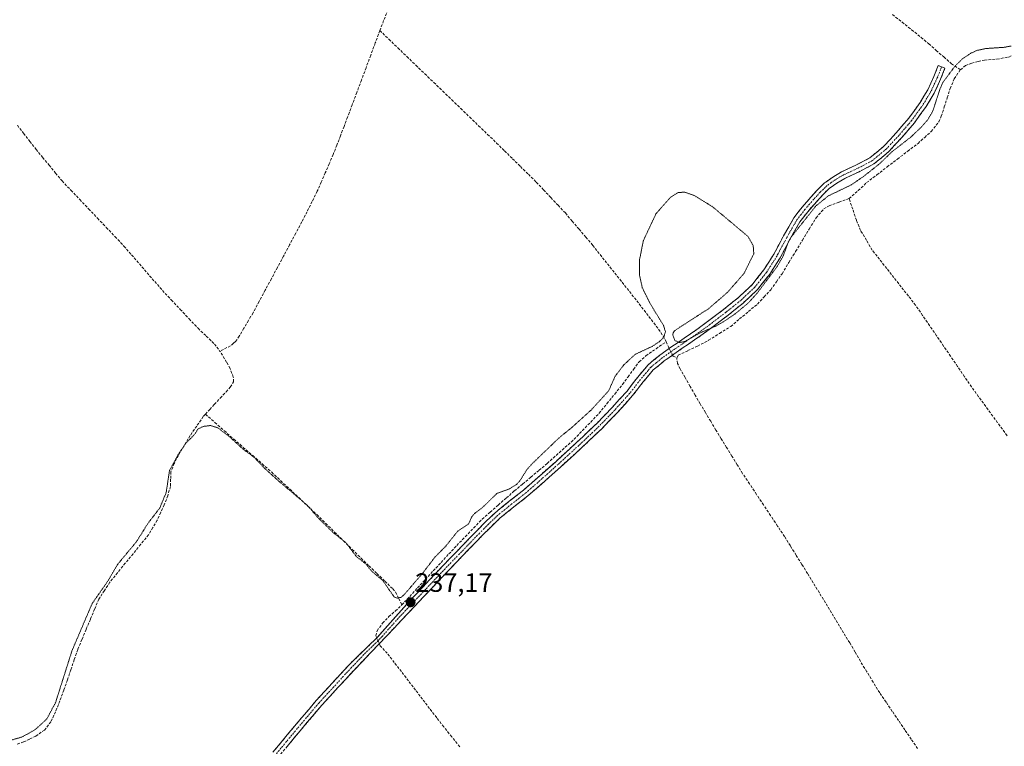
# Model space of a CAD drawing. Units: metres. Extents: x 629445 to 632941, y 4646340 to 4648717.
# Drawn here: x 631421 to 631793, y 4647300 to 4647574 of the extents above; entities that cross this region are included whole.
import ezdxf
from ezdxf.enums import TextEntityAlignment as Align

# ---------------------------------------------------------------- set-up
doc = ezdxf.new("R2010")
doc.units = ezdxf.units.M
doc.header["$MEASUREMENT"] = 0
for name, pattern in [('TRAZO_Y_PUNTO', [1, 0.5, -0.25, 0, -0.25]), ('TRAZOS2', [0.375, 0.25, -0.125]), ('TRAZOSX2', [1.5, 1, -0.5])]:
    doc.linetypes.add(name, pattern=pattern)
for name, color, linetype, lineweight in [('Camino', 19, 'TRAZOSX2', 0), ('Camino Cxs', 19, 'Continuous', 0), ('Camino eje', 19, 'TRAZO_Y_PUNTO', 0), ('Carátula', 7, 'Continuous', 5), ('Corriente artificial lineal', 5, 'TRAZOSX2', 13), ('Corriente artificial lineal oculto', 135, 'TRAZO_Y_PUNTO', 13), ('Curva de nivel auxiliar depresión', 39, 'TRAZOS2', 0), ('Punto de cota en terreno', 7, 'Continuous', 0), ('Rótulo de punto de cota en terreno', 19, 'Continuous', 0)]:
    doc.layers.add(name, color=color, linetype=linetype, lineweight=lineweight)
doc.styles.add('Arial', font='txt', dxfattribs={"height": 0.2})

# ---------------------------------------------------------------- blocks, each defined once
blk = doc.blocks.new('5PATER')
at = {"layer": 'Carátula', "linetype": 'Continuous', "lineweight": 5}
h = blk.add_hatch(color=250, dxfattribs=at)
edge = h.paths.add_edge_path()
edge.add_ellipse((0, 0.01), major_axis=(-1.33, -1.34), ratio=0.999422, start_angle=0, end_angle=360)

msp = doc.modelspace()

# ---------------------------------------------------------------- linework, layer by layer
at = {"layer": 'Camino', "color": 19, "linetype": 'TRAZOSX2', "lineweight": 0}
for points in [[(631517.08, 4647297.67), (631525.22, 4647307.5), (631533.47, 4647317.25), (631545.73, 4647330.58), (631556.48, 4647341.02), (631568.53, 4647354.6), (631578.84, 4647365.5), (631586.47, 4647373.46), (631594.14, 4647381.37), (631597.51, 4647384.79), (631600.99, 4647388.09), (631606.34, 4647392.42), (631611.74, 4647396.67), (631617.81, 4647401.98), (631623.84, 4647407.36), (631631.64, 4647414.49), (631639.32, 4647421.76), (631645.16, 4647427.8), (631650.78, 4647434.04), (631654.68, 4647439.09), (631658.78, 4647443.96), (631663.14, 4647447.55), (631667.74, 4647450.81), (631672.42, 4647454), (631677.08, 4647457.21), (631682.2, 4647460.97), (631687.26, 4647464.83), (631692.81, 4647469.28), (631698.01, 4647474.17), (631702.41, 4647479.72), (631706.2, 4647485.69), (631706.95, 4647487.09), (631709.88, 4647492.6), (631713.75, 4647499.39), (631716.91, 4647503.44), (631720.28, 4647507.32), (631722.72, 4647510.03), (631725.34, 4647512.57), (631725.85, 4647512.93), (631728.44, 4647514.8), (631731.74, 4647516.73), (631737.16, 4647519.29), (631742.49, 4647522.04), (631747.74, 4647526.42), (631752.41, 4647531.45), (631754.58, 4647533.99), (631757.15, 4647537.01), (631761.43, 4647542.9), (631764.31, 4647547.75), (631766.68, 4647552.82), (631768.28, 4647556.92), (631769.56, 4647556.42)], [(631769.56, 4647556.42), (631770.84, 4647555.92), (631769.2, 4647551.74), (631766.73, 4647546.47), (631763.73, 4647541.4), (631759.31, 4647535.31), (631754.46, 4647529.63), (631749.63, 4647524.43), (631744.02, 4647519.74), (631738.37, 4647516.83), (631733.02, 4647514.3), (631729.94, 4647512.5), (631727.1, 4647510.46), (631724.69, 4647508.13), (631722.34, 4647505.51), (631719.02, 4647501.7), (631716.04, 4647497.86), (631712.28, 4647491.28), (631708.57, 4647484.31), (631704.65, 4647478.13), (631700.03, 4647472.31), (631694.61, 4647467.21), (631688.95, 4647462.67), (631683.85, 4647458.78), (631678.67, 4647454.98), (631673.97, 4647451.74), (631669.3, 4647448.56), (631664.8, 4647445.37), (631660.71, 4647442.01), (631658.55, 4647439.43), (631656.81, 4647437.37), (631652.89, 4647432.29), (631647.16, 4647425.93), (631641.25, 4647419.81), (631633.5, 4647412.48), (631625.67, 4647405.32), (631621.28, 4647401.4), (631619.63, 4647399.93), (631613.49, 4647394.56), (631608.04, 4647390.27), (631602.8, 4647386.03), (631599.43, 4647382.83), (631596.1, 4647379.46), (631588.44, 4647371.56), (631580.83, 4647363.61), (631570.53, 4647352.71), (631560.22, 4647341.79), (631547.73, 4647328.71), (631535.52, 4647315.43), (631527.32, 4647305.75), (631519.19, 4647295.92)]]:
    msp.add_lwpolyline(points, dxfattribs=at)
at = {"layer": 'Camino Cxs', "color": 19, "linetype": 'Continuous', "lineweight": 0}
msp.add_polyline3d([(631517.08, 4647297.67, 237.12), (631519.79, 4647300.95, 237.14), (631522.51, 4647304.22, 237.18), (631525.22, 4647307.5, 237.19), (631527.97, 4647310.75, 237.16), (631530.72, 4647314, 237.17), (631533.47, 4647317.25, 237.14), (631536.54, 4647320.58, 237.17), (631539.6, 4647323.92, 237.15), (631542.67, 4647327.25, 237.13), (631545.73, 4647330.58, 237.16), (631549.31, 4647334.06, 237.17), (631552.9, 4647337.54, 237.14), (631556.48, 4647341.02, 237.2), (631559.49, 4647344.42, 237.12), (631562.51, 4647347.81, 237.13), (631565.52, 4647351.21, 237.04), (631568.53, 4647354.6, 237.07), (631571.11, 4647357.33, 237.03), (631573.69, 4647360.05, 237.1), (631576.26, 4647362.78, 237.06), (631578.84, 4647365.5, 237.13), (631581.38, 4647368.15, 237.09), (631583.93, 4647370.81, 237.02), (631586.47, 4647373.46, 236.85), (631589.03, 4647376.1, 236.92), (631591.58, 4647378.73, 236.94), (631594.14, 4647381.37, 237.04), (631597.51, 4647384.79, 236.8), (631600.99, 4647388.09, 236.85), (631603.67, 4647390.26, 236.89), (631606.34, 4647392.42, 236.73), (631609.04, 4647394.55, 236.9), (631611.74, 4647396.67, 236.89), (631614.78, 4647399.33, 237.01), (631617.81, 4647401.98, 236.99), (631620.83, 4647404.67, 236.98), (631623.84, 4647407.36, 236.8), (631626.44, 4647409.74, 236.91), (631629.04, 4647412.11, 236.87), (631631.64, 4647414.49, 236.94), (631634.2, 4647416.91, 236.84), (631636.76, 4647419.34, 236.83), (631639.32, 4647421.76, 236.89), (631642.24, 4647424.78, 236.97), (631645.16, 4647427.8, 236.99), (631647.97, 4647430.92, 236.87), (631650.78, 4647434.04, 237.05), (631652.73, 4647436.57, 236.91), (631654.68, 4647439.09, 236.95), (631656.73, 4647441.53, 236.91), (631658.78, 4647443.96, 236.97), (631660.96, 4647445.76, 237.06), (631663.14, 4647447.55, 237.01), (631665.44, 4647449.18, 237.03), (631667.74, 4647450.81, 236.95), (631670.08, 4647452.41, 237.17), (631672.42, 4647454, 237.37), (631674.75, 4647455.61, 237.12), (631677.08, 4647457.21, 237.27), (631679.64, 4647459.09, 237.67), (631682.2, 4647460.97, 237.52), (631684.73, 4647462.9, 237.47), (631687.26, 4647464.83, 237.54), (631690.04, 4647467.06, 237.5), (631692.81, 4647469.28, 237.6), (631695.41, 4647471.73, 237.56), (631698.01, 4647474.17, 237.49), (631700.21, 4647476.95, 237.54), (631702.41, 4647479.72, 237.45), (631704.31, 4647482.71, 237.48), (631706.2, 4647485.69, 237.68), (631706.95, 4647487.09, 237.57), (631708.42, 4647489.85, 237.34), (631709.88, 4647492.6, 237.53), (631711.82, 4647496, 237.6), (631713.75, 4647499.39, 237.59), (631715.33, 4647501.42, 237.61), (631716.91, 4647503.44, 237.63), (631718.6, 4647505.38, 237.54), (631720.28, 4647507.32, 237.57), (631722.72, 4647510.03, 237.65), (631725.34, 4647512.57, 237.7), (631725.85, 4647512.93, 237.72), (631728.44, 4647514.8, 237.7), (631731.74, 4647516.73, 237.61), (631734.45, 4647518.01, 237.6), (631737.16, 4647519.29, 237.64), (631739.83, 4647520.67, 237.64), (631742.49, 4647522.04, 237.52), (631745.12, 4647524.23, 237.63), (631747.74, 4647526.42, 237.45), (631750.08, 4647528.94, 237.61), (631752.41, 4647531.45, 237.64), (631754.58, 4647533.99, 237.7), (631757.15, 4647537.01, 237.6), (631759.29, 4647539.96, 237.65), (631761.43, 4647542.9, 237.67), (631762.87, 4647545.33, 237.6), (631764.31, 4647547.75, 237.63), (631765.5, 4647550.29, 237.65), (631766.68, 4647552.82, 237.58), (631768.28, 4647556.92, 237.53), (631770.84, 4647555.92, 237.38), (631769.2, 4647551.74, 237.04), (631767.97, 4647549.11, 237.17), (631766.73, 4647546.47, 237.51), (631765.23, 4647543.94, 237.51), (631763.73, 4647541.4, 237.4), (631761.52, 4647538.36, 237.73), (631759.31, 4647535.31, 237.5), (631756.89, 4647532.47, 237.56), (631754.46, 4647529.63, 237.43), (631752.05, 4647527.03, 237.2), (631749.63, 4647524.43, 236.98), (631746.83, 4647522.09, 237.11), (631744.02, 4647519.74, 237.01), (631741.2, 4647518.29, 237.64), (631738.37, 4647516.83, 237.38), (631735.7, 4647515.57, 237.54), (631733.02, 4647514.3, 237.65), (631729.94, 4647512.5, 237.53), (631727.1, 4647510.46, 237.57), (631724.69, 4647508.13, 237.54), (631722.34, 4647505.51, 237.21), (631720.68, 4647503.61, 237.28), (631719.02, 4647501.7, 237.1), (631716.04, 4647497.86, 237.36), (631714.16, 4647494.57, 236.96), (631712.28, 4647491.28, 236.97), (631710.43, 4647487.8, 236.69), (631708.57, 4647484.31, 236.98), (631706.61, 4647481.22, 237.06), (631704.65, 4647478.13, 236.8), (631702.34, 4647475.22, 237.16), (631700.03, 4647472.31, 237.08), (631697.32, 4647469.76, 237.32), (631694.61, 4647467.21, 237.23), (631691.78, 4647464.94, 237.24), (631688.95, 4647462.67, 237.19), (631686.4, 4647460.73, 236.67), (631683.85, 4647458.78, 236.92), (631681.26, 4647456.88, 237.15), (631678.67, 4647454.98, 236.6), (631676.32, 4647453.36, 236.46), (631673.97, 4647451.74, 236.76), (631671.64, 4647450.15, 236.51), (631669.3, 4647448.56, 236.45), (631667.05, 4647446.97, 236.94), (631664.8, 4647445.37, 237.06), (631662.76, 4647443.69, 237.14), (631660.71, 4647442.01, 237.05), (631658.55, 4647439.43, 236.98), (631656.81, 4647437.37, 237), (631654.85, 4647434.83, 236.92), (631652.89, 4647432.29, 236.98), (631650.03, 4647429.11, 236.88), (631647.16, 4647425.93, 236.89), (631644.21, 4647422.87, 236.87), (631641.25, 4647419.81, 236.87), (631638.67, 4647417.37, 236.81), (631636.08, 4647414.92, 236.79), (631633.5, 4647412.48, 236.86), (631630.89, 4647410.09, 236.84), (631628.28, 4647407.71, 236.87), (631625.67, 4647405.32, 236.85), (631623.48, 4647403.36, 236.96), (631621.28, 4647401.4, 237.03), (631619.63, 4647399.93, 237.01), (631616.56, 4647397.25, 237.02), (631613.49, 4647394.56, 236.93), (631610.77, 4647392.42, 236.91), (631608.04, 4647390.27, 236.87), (631605.42, 4647388.15, 236.92), (631602.8, 4647386.03, 236.9), (631599.43, 4647382.83, 236.88), (631596.1, 4647379.46, 236.92), (631593.55, 4647376.83, 236.92), (631590.99, 4647374.19, 236.91), (631588.44, 4647371.56, 236.89), (631585.9, 4647368.91, 236.94), (631583.37, 4647366.26, 236.98), (631580.83, 4647363.61, 236.95), (631577.4, 4647359.98, 236.97), (631573.96, 4647356.34, 236.96), (631570.53, 4647352.71, 236.97), (631567.95, 4647349.98, 236.98), (631565.38, 4647347.25, 237.02), (631562.8, 4647344.52, 237.07), (631560.22, 4647341.79, 237.09), (631557.1, 4647338.52, 237.22), (631553.98, 4647335.25, 237.15), (631550.85, 4647331.98, 237.16), (631547.73, 4647328.71, 237.16), (631544.68, 4647325.39, 237.11), (631541.63, 4647322.07, 237.13), (631538.57, 4647318.75, 237.13), (631535.52, 4647315.43, 237.11), (631532.79, 4647312.2, 237.12), (631530.05, 4647308.98, 237.11), (631527.32, 4647305.75, 237.12), (631524.61, 4647302.47, 237.1), (631521.9, 4647299.2, 237.11)], dxfattribs=at)
at = {"layer": 'Camino eje', "color": 19, "linetype": 'TRAZO_Y_PUNTO', "lineweight": 0}
msp.add_lwpolyline([(631769.56, 4647556.42), (631769.16, 4647555.4), (631768.36, 4647553.35), (631767.94, 4647552.28), (631766.76, 4647549.75), (631765.52, 4647547.11), (631764.02, 4647544.58), (631762.58, 4647542.15), (631760.37, 4647539.11), (631758.23, 4647536.16), (631756.95, 4647534.65), (631753.44, 4647530.54), (631748.69, 4647525.43), (631746.06, 4647523.24), (631743.26, 4647520.89), (631740.43, 4647519.44), (631737.77, 4647518.06), (631732.38, 4647515.52), (631729.19, 4647513.65), (631727.9, 4647512.72), (631726.35, 4647511.61), (631724.91, 4647510.25), (631723.71, 4647509.08), (631722.49, 4647507.73), (631721.31, 4647506.42), (631719.65, 4647504.51), (631717.97, 4647502.57), (631716.48, 4647500.65), (631714.9, 4647498.63), (631712.96, 4647495.23), (631711.08, 4647491.94), (631707.76, 4647485.7), (631707.39, 4647485), (631703.53, 4647478.93), (631701.33, 4647476.15), (631699.02, 4647473.24), (631693.71, 4647468.25), (631688.11, 4647463.75), (631683.03, 4647459.88), (631677.88, 4647456.1), (631673.2, 4647452.87), (631668.52, 4647449.69), (631663.97, 4647446.46), (631661.93, 4647444.78), (631659.75, 4647442.99), (631658.67, 4647441.7), (631656.62, 4647439.26), (631655.75, 4647438.23), (631651.84, 4647433.17), (631646.16, 4647426.87), (631643.24, 4647423.85), (631640.29, 4647420.79), (631636.41, 4647417.12), (631632.57, 4647413.49), (631624.76, 4647406.34), (631622.56, 4647404.38), (631618.72, 4647400.96), (631612.62, 4647395.62), (631607.19, 4647391.35), (631601.9, 4647387.06), (631598.47, 4647383.81), (631596.79, 4647382.1), (631595.12, 4647380.42), (631587.46, 4647372.51), (631583.65, 4647368.54), (631579.84, 4647364.56), (631574.68, 4647359.11), (631569.53, 4647353.66), (631564.38, 4647348.2), (631558.35, 4647341.41), (631556.76, 4647339.74), (631551.38, 4647334.52), (631546.73, 4647329.65), (631534.5, 4647316.34), (631530.37, 4647311.47), (631526.27, 4647306.63), (631522.2, 4647301.71), (631518.14, 4647296.8)], dxfattribs=at)
at = {"layer": 'Corriente artificial lineal', "color": 5, "linetype": 'TRAZOSX2', "lineweight": 13}
for points in [[(631557.47, 4647570.1, 238.18), (631559.05, 4647574.26, 237.98), (631560.63, 4647578.42, 237.86), (631562.22, 4647582.59, 238.08), (631563.8, 4647586.75, 237.98), (631565.38, 4647590.91, 237.91), (631566.43, 4647594.03, 238.03), (631567.48, 4647597.15, 238.08), (631568.45, 4647600.3, 238.03), (631569.41, 4647603.45, 237.92), (631570.47, 4647607.86, 237.83), (631571.53, 4647612.27, 237.83), (631572.59, 4647616.68, 237.92), (631573.65, 4647621.09, 237.94), (631574.64, 4647623.95, 237.9), (631575.62, 4647626.81, 237.8), (631577.71, 4647630.25, 237.84), (631579.79, 4647633.68, 237.96), (631581.88, 4647637.12, 237.96), (631583.68, 4647640.7, 237.94), (631584.56, 4647643.3, 237.93), (631585.44, 4647645.9, 237.85)], [(631776.64, 4647555.32, 236.19), (631778.63, 4647556.88, 236.28), (631780.93, 4647557.82, 235.74), (631783.35, 4647558.46, 235.57), (631785.8, 4647558.97, 235.9), (631790.44, 4647559.31, 236.31), (631794.95, 4647560.12, 236.41), (631799.04, 4647561.88, 236), (631803.12, 4647563.63, 235.62), (631807.21, 4647565.39, 236.36), (631811.3, 4647567.14, 236.09), (631815.39, 4647568.9, 235.62), (631819.47, 4647570.65, 236.45), (631823.56, 4647572.41, 236.31), (631827.99, 4647574.68, 235.99), (631832.41, 4647576.96, 236.15), (631836.84, 4647579.23, 235.68)], [(631751.03, 4647576.14, 237.69), (631754.64, 4647573.28, 237.7), (631758.25, 4647570.41, 237.68), (631761.86, 4647567.54, 237.77), (631764.71, 4647565.08, 237.71), (631767.56, 4647562.61, 237.68), (631770.41, 4647560.15, 237.7), (631773.25, 4647557.56, 237.33), (631776.64, 4647555.32, 236.19)], [(631557.47, 4647570.1, 238.18), (631555.73, 4647565.43, 238), (631553.99, 4647560.76, 238), (631552.25, 4647556.09, 238.04), (631550.5, 4647551.41, 237.83), (631548.76, 4647546.74, 237.92), (631547.02, 4647542.07, 238), (631545.28, 4647537.4, 237.87), (631543.93, 4647533.88, 237.95), (631542.57, 4647530.35, 238.16), (631541.22, 4647526.83, 238.14), (631539.86, 4647523.3, 237.93), (631538.35, 4647519.84, 238.04), (631536.85, 4647516.37, 238.16), (631535.34, 4647512.91, 238.08), (631533.83, 4647509.44, 238.05), (631531.89, 4647505.58, 238.01), (631529.95, 4647501.71, 237.88), (631528.01, 4647497.85, 237.97), (631525.71, 4647493.56, 237.73), (631523.4, 4647489.28, 237.92), (631521.1, 4647484.99, 237.88), (631518.79, 4647480.7, 237.96), (631516.49, 4647476.41, 237.94), (631514.18, 4647472.13, 237.85), (631511.88, 4647467.84, 237.77), (631509.57, 4647463.55, 237.87), (631507.84, 4647460.63, 238.07), (631506.12, 4647457.7, 238.11), (631504.39, 4647454.78, 237.92), (631502.95, 4647452.67, 237.89), (631502.21, 4647452.05, 237.9), (631501.06, 4647451.07, 237.85), (631497.05, 4647449.07, 237.6)], [(631557.47, 4647570.1, 238.18), (631560.86, 4647566.83, 237.76), (631564.25, 4647563.57, 237.62), (631567.64, 4647560.3, 237.6), (631571.03, 4647557.04, 237.59), (631574.42, 4647553.77, 237.62), (631577.81, 4647550.5, 237.6), (631581.2, 4647547.24, 237.6), (631584.59, 4647543.97, 237.6), (631587.98, 4647540.7, 237.59), (631591.37, 4647537.44, 237.61), (631594.76, 4647534.17, 237.58), (631598.15, 4647530.91, 237.58), (631601.54, 4647527.64, 237.6), (631604.54, 4647524.69, 237.58), (631607.53, 4647521.74, 237.58), (631610.53, 4647518.79, 237.59), (631613.52, 4647515.84, 237.57), (631616.52, 4647512.89, 237.56), (631619.26, 4647509.98, 237.57), (631622.01, 4647507.07, 237.58), (631624.75, 4647504.15, 237.58), (631627.49, 4647501.24, 237.57), (631630.08, 4647498.19, 237.57), (631632.66, 4647495.13, 237.56), (631635.25, 4647492.08, 237.53), (631637.83, 4647489.02, 237.54), (631640.6, 4647485.53, 237.55), (631643.38, 4647482.04, 237.55), (631646.15, 4647478.56, 237.58), (631648.92, 4647475.07, 237.54), (631651.7, 4647471.58, 237.54), (631654.47, 4647468.09, 237.53), (631657.22, 4647464.51, 237.56), (631659.97, 4647460.92, 237.56), (631662.72, 4647457.34, 237.58), (631664.44, 4647454.77, 237.39), (631665.55, 4647452.64, 237.15)], [(631734.62, 4647506.74, 236.13), (631738.1, 4647509.67, 236.18), (631741.25, 4647512.7, 235.97), (631745.13, 4647515.66, 236.11), (631749.01, 4647518.62, 235.82), (631752.89, 4647521.59, 236.04), (631756.77, 4647524.55, 235.9), (631760.65, 4647527.51, 236.15), (631763.17, 4647529.76, 236.26), (631765.68, 4647532.01, 235.97), (631768.45, 4647535.61, 235.97), (631769.45, 4647537.77, 235.93), (631770.57, 4647541.25, 235.8), (631771.68, 4647544.74, 235.62), (631772.8, 4647548.22, 236.01), (631774.33, 4647551.92, 236.28), (631776.64, 4647555.32, 236.19)], [(631420.58, 4647534.36, 237.86), (631422.94, 4647531.32, 238.08), (631425.31, 4647528.27, 238.08), (631427.67, 4647525.23, 238.09), (631430.12, 4647522.26, 238.06), (631432.58, 4647519.29, 238.09), (631435.03, 4647516.31, 238.04), (631437.48, 4647513.34, 237.83), (631440.82, 4647509.83, 237.91), (631444.15, 4647506.32, 237.97), (631447.49, 4647502.81, 237.85), (631450.83, 4647499.29, 237.85), (631454.17, 4647495.78, 238.02), (631457.5, 4647492.27, 237.9), (631460.84, 4647488.76, 237.69), (631463.74, 4647485.41, 237.93), (631466.65, 4647482.05, 237.85), (631469.55, 4647478.7, 237.91), (631472.46, 4647475.34, 237.81), (631475.36, 4647471.99, 237.88), (631478.72, 4647468.42, 238.01), (631482.08, 4647464.86, 237.83), (631485.44, 4647461.29, 237.82), (631488.8, 4647457.72, 237.81), (631491.91, 4647454.75, 237.77), (631495.01, 4647451.77, 237.84), (631497.05, 4647449.07, 237.6)], [(631669.54, 4647446.59, 236.6), (631670.08, 4647447.55, 236.4), (631673.76, 4647449.27, 236.4), (631677.44, 4647450.99, 236.49), (631681.6, 4647453.18, 235.91), (631685.76, 4647455.81, 236.43), (631689.92, 4647458.43, 236.18), (631693.29, 4647461.24, 236.52), (631696.67, 4647464.06, 235.81), (631700.04, 4647466.87, 236.22), (631702.55, 4647469.56, 236.06), (631705.06, 4647472.25, 236.15), (631707.19, 4647475.29, 235.94), (631709.32, 4647478.33, 236.11), (631711.89, 4647482.54, 235.93), (631714.45, 4647486.75, 236.17), (631717.02, 4647490.97, 235.93), (631719.58, 4647495.18, 236.2), (631722.15, 4647499.39, 235.93), (631725.12, 4647502.78, 236.04), (631727.07, 4647503.93, 235.79), (631730.85, 4647505.34, 236.55), (631734.62, 4647506.74, 236.13)], [(631794.28, 4647417.18, 236.55), (631791.59, 4647420.86, 236.56), (631788.91, 4647424.54, 236.54), (631786.23, 4647428.22, 236.6), (631783.55, 4647431.9, 236.56), (631780.87, 4647435.58, 236.57), (631778.23, 4647439.44, 236.54), (631775.59, 4647443.29, 236.52), (631772.95, 4647447.15, 236.59), (631770.31, 4647451, 236.55), (631767.67, 4647454.86, 236.51), (631765.03, 4647458.71, 236.49), (631762.39, 4647462.57, 236.53), (631759.75, 4647466.42, 236.5), (631757.02, 4647469.89, 236.51), (631754.3, 4647473.36, 236.51), (631751.57, 4647476.83, 236.52), (631748.84, 4647480.29, 236.52), (631746.12, 4647483.76, 236.56), (631743.39, 4647487.23, 236.53), (631741.17, 4647490.95, 236.52), (631738.95, 4647494.67, 236.52), (631737.39, 4647498.52, 236.62), (631736.01, 4647502.63, 236.67), (631734.62, 4647506.74, 236.13)], [(631565.79, 4647353.3, 237.02), (631568.75, 4647356.51, 237.2), (631571.71, 4647359.71, 237.14), (631574.67, 4647362.92, 237.22), (631577.62, 4647366.12, 237.24), (631580.58, 4647369.33, 237.19), (631583.54, 4647372.53, 237.05), (631586.5, 4647375.74, 236.92), (631589.7, 4647379.05, 237.01), (631592.9, 4647382.35, 237.21), (631596.1, 4647385.66, 236.82), (631599.14, 4647388.33, 236.79), (631602.18, 4647391, 236.94), (631605.22, 4647393.66, 236.79), (631608.26, 4647396.33, 237.11), (631611.37, 4647398.93, 236.92), (631614.47, 4647401.53, 237.09), (631617.58, 4647404.12, 237), (631620.68, 4647406.72, 236.85), (631624.05, 4647409.75, 236.87), (631627.43, 4647412.78, 236.83), (631630.8, 4647415.81, 236.95), (631633.93, 4647419.07, 236.88), (631637.07, 4647422.34, 236.85), (631640.2, 4647425.6, 237.03), (631643.16, 4647429.25, 237.03), (631646.13, 4647432.89, 236.74), (631649.09, 4647436.54, 237), (631651.17, 4647439.38, 236.83), (631653.26, 4647442.22, 236.92), (631655.34, 4647445.06, 236.95), (631657.92, 4647447.36, 237.02), (631661.74, 4647450, 237.2), (631665.55, 4647452.64, 237.15)], [(631665.55, 4647452.64, 237.15), (631666.41, 4647450.68, 237.03), (631666.71, 4647450.08, 237)], [(631491.59, 4647425.26, 237.73), (631493.27, 4647427.12, 237.75), (631494.94, 4647428.98, 237.76), (631497.19, 4647431.35, 237.91), (631499.43, 4647433.72, 237.88), (631500.98, 4647435.55, 237.78), (631502.24, 4647437.56, 237.78), (631502.12, 4647439.29, 237.8), (631500.9, 4647442.55, 237.8), (631499.61, 4647444.96, 237.85), (631497.05, 4647449.07, 237.6)], [(631667.96, 4647447.61, 236.77), (631668.19, 4647447.15, 236.76), (631669.54, 4647446.59, 236.6)], [(631760.5, 4647299.08, 236.97), (631758.11, 4647302.58, 236.96), (631755.72, 4647306.09, 236.95), (631753.34, 4647309.6, 236.93), (631750.95, 4647313.11, 236.95), (631748.57, 4647316.61, 236.93), (631746.18, 4647320.12, 236.93), (631743.75, 4647324.09, 236.92), (631741.31, 4647328.07, 236.97), (631738.88, 4647332.04, 236.91), (631736.87, 4647335.5, 236.95), (631734.86, 4647338.95, 236.95), (631732.57, 4647342.73, 236.75), (631730.28, 4647346.51, 236.68), (631727.99, 4647350.29, 236.69), (631725.7, 4647354.07, 236.66), (631723.41, 4647357.85, 236.71), (631721.12, 4647361.63, 236.67), (631718.95, 4647365.12, 236.67), (631716.78, 4647368.61, 236.68), (631714.62, 4647372.09, 236.66), (631712.45, 4647375.58, 236.66), (631710.28, 4647379.07, 236.64), (631707.63, 4647383.05, 236.68), (631704.99, 4647387.03, 236.61), (631702.34, 4647391.01, 236.55), (631699.69, 4647394.98, 236.6), (631697.05, 4647398.96, 236.54), (631694.4, 4647402.94, 236.59), (631692.38, 4647406.21, 236.6), (631690.37, 4647409.48, 236.6), (631688.35, 4647412.74, 236.6), (631686.33, 4647416.01, 236.59), (631684.35, 4647419.3, 236.63), (631682.37, 4647422.6, 236.63), (631680.38, 4647425.89, 236.62), (631678.4, 4647429.18, 236.63), (631676.51, 4647432.49, 236.61), (631674.62, 4647435.8, 236.63), (631672.73, 4647439.11, 236.7), (631670.84, 4647442.42, 236.86), (631669.83, 4647444.45, 236.82), (631669.54, 4647446.59, 236.6)], [(631491.59, 4647425.26, 237.73), (631490.79, 4647424.38, 237.78), (631488.31, 4647420.82, 237.77), (631485.83, 4647417.25, 237.69), (631483.61, 4647413.49, 237.9), (631481.38, 4647409.72, 237.76), (631479.79, 4647406.69, 237.72), (631478.56, 4647403.51, 237.68), (631478.47, 4647400.76, 237.63), (631478.37, 4647398.01, 237.57), (631477.38, 4647394.52, 237.37), (631476.07, 4647391.1, 237.35), (631474.73, 4647388.18, 237.65), (631473.39, 4647385.25, 237.44), (631471.76, 4647382.51, 237.07), (631470.12, 4647379.77, 237.14), (631467.2, 4647376.19, 237.18), (631464.28, 4647372.61, 237.33), (631461.35, 4647369.04, 237.13), (631458.43, 4647365.46, 237.24), (631455.51, 4647361.88, 237.31), (631453.44, 4647358.7, 237.43), (631451.36, 4647355.51, 237.31), (631449.76, 4647351.7, 237.49), (631448.16, 4647347.88, 237.3), (631446.56, 4647344.07, 237.03), (631444.96, 4647340.25, 237.22), (631443.36, 4647336.44, 237.18), (631442.06, 4647332.62, 237.06), (631440.77, 4647328.79, 237.13), (631439.47, 4647324.97, 237.27), (631438.17, 4647321.14, 237.21), (631436.61, 4647317.06, 237), (631435.04, 4647312.98, 237.31), (631433.25, 4647309.18, 237.17), (631430.83, 4647306.07, 237.18), (631427.56, 4647303.74, 237.06), (631425.24, 4647302.66, 237.07), (631422.92, 4647301.58, 237.17), (631420.54, 4647300.77, 237.2)], [(631491.59, 4647425.26, 237.73), (631495.16, 4647422.14, 237.45), (631498.74, 4647419.01, 237.41), (631502.31, 4647415.89, 237.44), (631505.89, 4647412.76, 237.5), (631509.46, 4647409.64, 237.44), (631513.04, 4647406.51, 237.43), (631516.61, 4647403.39, 237.54), (631520.02, 4647400.19, 237.47), (631523.43, 4647396.98, 237.48), (631526.85, 4647393.78, 237.58), (631530.26, 4647390.57, 237.39), (631533.67, 4647387.37, 237.37), (631537, 4647384.08, 237.34), (631540.34, 4647380.8, 237.41), (631543.67, 4647377.51, 237.42), (631547.01, 4647374.23, 237.39), (631550.34, 4647370.94, 237.36), (631553.35, 4647368.05, 237.35), (631556.36, 4647365.15, 237.37), (631559.36, 4647362.26, 237.44), (631562.37, 4647359.36, 237.54), (631563.39, 4647358.09, 237.52), (631564.59, 4647355.7, 237.3), (631565.79, 4647353.3, 237.02)], [(631556.29, 4647340.83, 237.2), (631555.92, 4647341.67, 237.17), (631556.42, 4647343.55, 237.14), (631558.51, 4647346.42, 237.12), (631560.84, 4647348.86, 237.17), (631563.32, 4647351.08, 237.13), (631565.79, 4647353.3, 237.02)], [(631587.6, 4647299.76, 236.98), (631584.59, 4647303.51, 236.97), (631581.57, 4647307.26, 236.97), (631578.91, 4647310.73, 236.98), (631576.24, 4647314.21, 237), (631573.58, 4647317.68, 236.98), (631570.92, 4647321.15, 236.98), (631568.25, 4647324.62, 236.99), (631565.59, 4647328.1, 236.98), (631562.92, 4647331.57, 236.99), (631560.26, 4647335.04, 237.03), (631557.62, 4647337.81, 237.17), (631557.24, 4647338.67, 237.21)]]:
    msp.add_polyline3d(points, dxfattribs=at)
at = {"layer": 'Corriente artificial lineal oculto', "color": 135, "linetype": 'TRAZO_Y_PUNTO', "lineweight": 13}
for points in [[(631666.71, 4647450.08, 237), (631667.96, 4647447.61, 236.77)], [(631557.24, 4647338.67, 237.21), (631556.29, 4647340.83, 237.2)]]:
    msp.add_polyline3d(points, dxfattribs=at)
at = {"layer": 'Curva de nivel auxiliar depresión', "color": 39, "linetype": 'TRAZOS2', "lineweight": 0}
msp.add_polyline3d([(631417.38, 4647301.99, 237.5), (631422.41, 4647303.46, 237.5), (631427.5, 4647306.33, 237.5), (631431.71, 4647310.27, 237.5), (631435, 4647316.39, 237.5), (631441.2, 4647335.97, 237.5), (631448.8, 4647353.76, 237.5), (631454.64, 4647362.12, 237.5), (631458.5, 4647368.67, 237.5), (631465.56, 4647377.16, 237.5), (631469.97, 4647384.18, 237.5), (631474.37, 4647389.88, 237.5), (631476.79, 4647395.77, 237.5), (631478.02, 4647403.98, 237.5), (631481.32, 4647410.07, 237.5), (631484.08, 4647414.13, 237.5), (631487.67, 4647417.88, 237.5), (631488.82, 4647419.73, 237.5), (631490.91, 4647420.68, 237.5), (631493.61, 4647421.02, 237.5), (631496.36, 4647420.08, 237.5), (631500.76, 4647416.72, 237.5), (631505.83, 4647412.06, 237.5), (631509.9, 4647409.11, 237.5), (631513.93, 4647404.89, 237.5), (631519.2, 4647400.09, 237.5), (631529.99, 4647390.97, 237.5), (631534.17, 4647386.14, 237.5), (631539.74, 4647380.67, 237.5), (631544.71, 4647376.72, 237.5), (631548.57, 4647371.56, 237.5), (631552.12, 4647368.8, 237.5), (631554.23, 4647366.17, 237.5), (631558.55, 4647362.49, 237.5), (631562.82, 4647356.36, 237.5), (631563.93, 4647355.83, 237.5), (631565.45, 4647356.15, 237.5), (631566.64, 4647357.16, 237.5), (631573.74, 4647365.42, 237.5), (631578.27, 4647371.35, 237.5), (631582.28, 4647375.4, 237.5), (631586.87, 4647381.15, 237.5), (631590.94, 4647383.84, 237.5), (631592.11, 4647386.41, 237.5), (631593.16, 4647387.74, 237.5), (631596.44, 4647390.27, 237.5), (631601.6, 4647395.33, 237.5), (631606.38, 4647397.08, 237.5), (631609.09, 4647398.79, 237.5), (631610.36, 4647400.19, 237.5), (631612.95, 4647404.34, 237.5), (631615.27, 4647406.89, 237.5), (631625.29, 4647416.52, 237.5), (631629.85, 4647420.18, 237.5), (631637.2, 4647426.85, 237.5), (631643.8, 4647434.01, 237.5), (631646.29, 4647439.59, 237.5), (631649.63, 4647443.98, 237.5), (631653.99, 4647447.94, 237.5), (631660.23, 4647450.85, 237.5), (631662.95, 4647452.63, 237.5), (631664.69, 4647454.33, 237.5), (631665.28, 4647456.46, 237.5), (631664.58, 4647458.75, 237.5), (631659.49, 4647467.1, 237.5), (631656.56, 4647472.98, 237.5), (631655.49, 4647477.82, 237.5), (631655.55, 4647483.77, 237.5), (631656.94, 4647490.8, 237.5), (631661.71, 4647500.93, 237.5), (631667.2, 4647507.17, 237.5), (631670.02, 4647508.95, 237.5), (631672.66, 4647509.11, 237.5), (631676.39, 4647507.72, 237.5), (631683.17, 4647503.52, 237.5), (631696.4, 4647492.43, 237.5), (631698.42, 4647488.95, 237.5), (631698.65, 4647485.86, 237.5), (631694.92, 4647478.34, 237.5), (631688.64, 4647471.23, 237.5), (631681.61, 4647465.12, 237.5), (631670.72, 4647458.11, 237.5), (631668.73, 4647456.78, 237.5), (631668.19, 4647455.96, 237.5), (631668.07, 4647455.11, 237.5), (631668.82, 4647453.14, 237.5), (631670.46, 4647452.31, 237.5), (631672.54, 4647452.7, 237.5), (631678.2, 4647455.9, 237.5), (631684.28, 4647458.55, 237.5), (631687.14, 4647460.14, 237.5), (631691.53, 4647463.1, 237.5), (631696.71, 4647467.39, 237.5), (631699.9, 4647470.97, 237.5), (631707.44, 4647481, 237.5), (631709.7, 4647484.9, 237.5), (631711.69, 4647490.31, 237.5), (631712.64, 4647491.99, 237.5), (631722.08, 4647503.88, 237.5), (631726.78, 4647507.69, 237.5), (631735.38, 4647511.82, 237.5), (631739.93, 4647514.93, 237.5), (631745.91, 4647519.64, 237.5), (631750.95, 4647524.45, 237.5), (631757.94, 4647529.89, 237.5), (631761.99, 4647533.75, 237.5), (631764.23, 4647536.33, 237.5), (631766.17, 4647539.52, 237.5), (631768.92, 4647547.98, 237.5), (631770.01, 4647550.48, 237.5), (631774.54, 4647556.58, 237.5), (631777.39, 4647559.42, 237.5), (631780.57, 4647561.53, 237.5), (631782.9, 4647562.59, 237.5), (631786.2, 4647563.3, 237.5), (631793.16, 4647563.78, 237.5), (631795.84, 4647564.26, 237.5)], dxfattribs=at)

# ---------------------------------------------------------------- block references
at = {"layer": 'Punto de cota en terreno', "linetype": 'Continuous', "lineweight": 0}
msp.add_blockref('5PATER', (631569.07, 4647354.28, 237.17), dxfattribs=at)

# ---------------------------------------------------------------- texts
at = {"layer": 'Rótulo de punto de cota en terreno', "color": 19, "linetype": 'Continuous', "lineweight": 0, "style": 'Arial'}
msp.add_text('237,17', height=7, dxfattribs=at).set_placement((631570.83, 4647356.04), align=Align.BOTTOM_LEFT)

doc.saveas('drawing.dxf')
